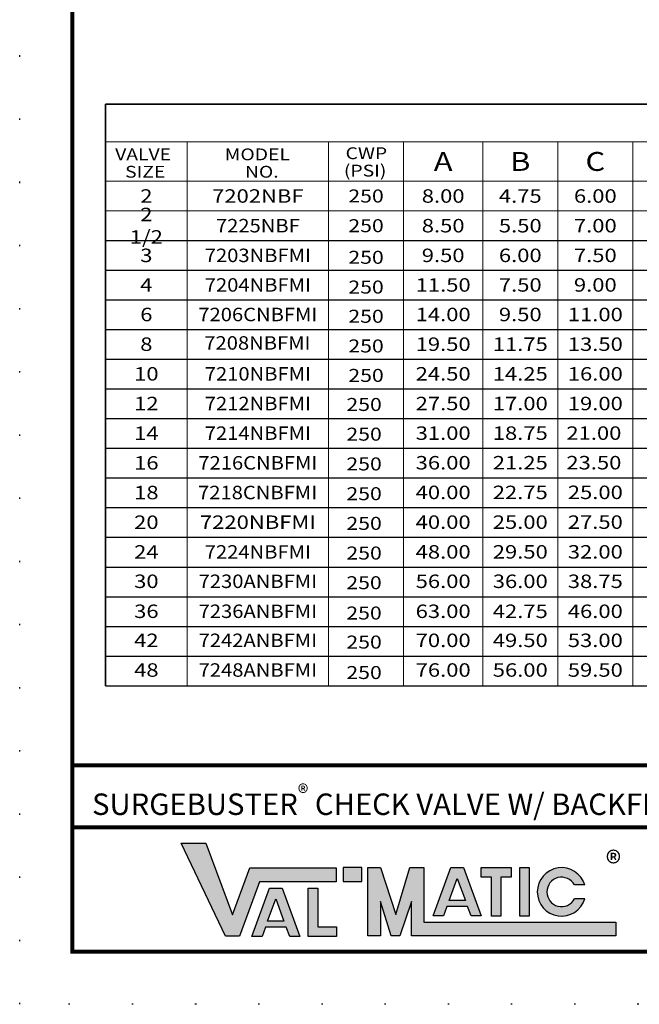
# Model space of a CAD drawing. Units: inches. Extents: x 3 to 126, y 4 to 163.
# Drawn here: x 3 to 48, y 4 to 76 of the extents above; entities that cross this region are included whole.
import ezdxf

# ---------------------------------------------------------------- set-up
doc = ezdxf.new("R2010")
doc.units = ezdxf.units.IN
doc.header["$LTSCALE"] = 1.5
doc.header["$MEASUREMENT"] = 0
doc.linetypes.add('ACAD_ISO07W100', pattern=[3, 0, -3])
doc.layers.add('Layer 1', color=7, linetype='Continuous')
doc.layers.add('TITLEBOX-BORDER', color=3, linetype='Continuous')
doc.layers.add('PAPER DIMENSIONS', color=7, linetype='ACAD_ISO07W100', plot=False)
doc.styles.get("Standard").update_dxf_attribs({"font": 'arial.ttf'})

msp = doc.modelspace()

# ---------------------------------------------------------------- hatches: boundary and pattern name
h = msp.add_hatch(color=7)
h.paths.add_polyline_path([(27.95592905750171, 13.75721777342324), (26.59964267700124, 13.75721777342324), (26.59964267700124, 12.74452394264961), (27.95592905750171, 12.74452394264961)])
h.paths.add_polyline_path([(24.05526314378322, 8.747072372580874), (24.05526314378322, 12.25471561784485), (24.75264490899295, 12.25471561784485), (24.75264490899295, 9.442569470494163), (26.1097736877597, 9.442569470494163), (26.1097736877597, 8.747072372580874)])
h.paths.add_polyline_path([(22.29174622790141, 9.86482745431374), (21.10398684781683, 9.86482745431374), (21.69725694116733, 11.47593835902552)], flags=16)
h.paths.add_polyline_path([(20.69255210590187, 8.747516794791409), (19.95254870411413, 8.747516794791409), (21.24441892171318, 12.25577756568578), (22.14968657507078, 12.25577756568578), (23.44421163679459, 8.747516794791409), (22.70615854804207, 8.747516794791409), (22.45723190589489, 9.416348757828246), (20.93884055195866, 9.416348757828246)])
h.paths.add_polyline_path([(18.02627345568452, 8.767960981938984), (14.79747293174506, 15.54939288444092), (16.61415285508778, 15.54939288444092), (18.53857380405764, 10.31034322130171), (19.80308795522779, 13.74101104377371), (26.09636467708863, 13.74101104377371), (26.09636467708863, 12.72831721300014), (20.50813209069548, 12.72831721300014), (19.04978375227179, 8.767960981938984)])
h = msp.add_hatch(color=7)
edge = h.paths.add_edge_path()
edge.add_line((44.19215390409195, 11.4847396992713), (43.44118810680944, 11.4847396992713))
edge.add_arc((42.49919874016636, 11.99108661465812), 1.069453676224499, 28.259333512965384, 331.7406664870345, ccw=False)
edge.add_line((43.44118810680944, 12.49743353004493), (44.19215390409195, 12.49743353004493))
edge.add_arc((42.49919874016636, 11.99108661465812), 1.767055286566814, 16.65142785001796, 343.3485721499821)
h.paths.add_polyline_path([(39.45027682999861, 10.22696183679909), (39.45027682999861, 13.75721777342324), (40.14765859520833, 13.75721777342324), (40.14765859520833, 10.22696183679909)], flags=17)
h.paths.add_polyline_path([(36.64958254481483, 13.05894637560459), (36.64958254481483, 13.75721777342324), (38.82582387683696, 13.75721777342324), (38.82582387683696, 13.05894637560459), (38.08491252423403, 13.05894637560459), (38.08491252423403, 10.22957583906299), (37.39079858807018, 10.22957583906299), (37.39079858807018, 13.05894637560459)], flags=17)
h.paths.add_polyline_path([(35.49714888190586, 11.36583078263379), (34.30938950182115, 11.36583078263379), (34.90265959517178, 12.97694168734552)], flags=16)
h.paths.add_polyline_path([(33.89795475990633, 10.24852012311146), (33.15795135811864, 10.24852012311146), (34.44982157571769, 13.75678089400583), (35.3550892290753, 13.75678089400583), (36.6496142907991, 10.24852012311146), (35.90942913840275, 10.2485201231114), (35.66263455989934, 10.9173520861483), (34.14424320596312, 10.9173520861483)], flags=17)
h.paths.add_polyline_path([(28.40802451766848, 8.784167711588452), (28.40802451766848, 13.75721777342324), (29.31221543800203, 13.75721777342324), (30.44245408841911, 10.35745991296892), (31.45535451921188, 13.75721777342324), (32.47688365916973, 13.75721777342324), (32.47688365916954, 9.79686154236208), (46.45949731597342, 9.79686154236208), (46.45949731597342, 8.784167711588452), (31.57269273883598, 8.784167711588452), (31.57269273883598, 11.28696817907189), (30.73541040277463, 8.784167711588452), (30.08930670853629, 8.784167711588452), (29.31221543800203, 11.28696817907189), (29.31221543800203, 8.784167711588452)])

# ---------------------------------------------------------------- linework, layer by layer
for p, q in [((9.302670439557431, 59.42091043793467), (120.0622793418432, 59.42091043793468)), ((9.302670439557431, 57.25979370178892), (120.0622793418432, 57.25979370178893)), ((9.302670439557431, 55.09867696564316), (120.0622793418432, 55.09867696564317)), ((9.302670439557433, 52.93756022949743), (120.0622793418432, 52.93756022949742)), ((9.302670439557433, 50.77644349335168), (120.0622793418432, 50.77644349335168)), ((9.302670439557433, 48.61532675720591), (120.0622793418432, 48.61532675720592)), ((9.302670439557433, 46.45421002106016), (120.0622793418432, 46.45421002106017)), ((9.302670439557433, 44.29309328491443), (120.0622793418432, 44.29309328491443)), ((9.302670439557433, 42.13197654876867), (120.0622793418432, 42.13197654876867)), ((9.302670439557433, 39.97085981262292), (120.0622793418432, 39.97085981262292)), ((9.302670439557433, 37.80974307647716), (120.0622793418432, 37.80974307647718)), ((9.302670439557433, 35.64862634033142), (120.0622793418432, 35.64862634033142)), ((9.302670439557433, 33.48750960418567), (120.0622793418432, 33.48750960418567)), ((9.302670439557433, 31.32639286803991), (120.0622793418432, 31.32639286803992)), ((9.302670439557433, 29.16527613189417), (120.0622793418432, 29.16527613189417)), ((9.302670439557433, 27.00415939574842), (120.0622793418432, 27.00415939574842)), ((14.79747293174506, 15.54939288444092), (16.61415285508778, 15.54939288444092)), ((18.02627345568452, 8.767960981938984), (14.79747293174506, 15.54939288444092)), ((16.61415285508778, 15.54939288444092), (18.53857380405764, 10.31034322130171)), ((18.53857380405764, 10.31034322130171), (19.80308795522779, 13.74101104377371)), ((19.80308795522779, 13.74101104377371), (26.09636467708863, 13.74101104377371)), ((26.09636467708863, 13.74101104377371), (26.09636467708863, 12.72831721300014)), ((26.59964267700124, 13.75721777342324), (26.59964267700124, 12.74452394264961)), ((27.95592905750171, 13.75721777342324), (26.59964267700124, 13.75721777342324)), ((27.95592905750171, 12.74452394264961), (27.95592905750171, 13.75721777342324)), ((28.40802451766848, 13.75721777342324), (29.31221543800203, 13.75721777342324)), ((28.40802451766848, 8.784167711588452), (28.40802451766848, 13.75721777342324)), ((29.31221543800203, 13.75721777342324), (30.44245408841911, 10.35745991296892)), ((30.44245408841911, 10.35745991296892), (31.45535451921188, 13.75721777342324)), ((31.45535451921188, 13.75721777342324), (32.47688365916973, 13.75721777342324)), ((32.47688365916973, 13.75721777342324), (32.47688365916954, 9.79686154236208)), ((33.15795135811864, 10.24852012311146), (34.44982157571769, 13.75678089400583)), ((34.44982157571769, 13.75678089400583), (35.3550892290753, 13.75678089400583)), ((35.3550892290753, 13.75678089400583), (36.6496142907991, 10.24852012311146)), ((36.64958254481483, 13.75721777342324), (38.82582387683696, 13.75721777342324)), ((36.64958254481483, 13.05894637560459), (36.64958254481483, 13.75721777342324)), ((38.82582387683696, 13.75721777342324), (38.82582387683696, 13.05894637560459)), ((39.45027682999861, 13.75721777342324), (40.14765859520833, 13.75721777342324)), ((39.45027682999861, 10.22696183679909), (39.45027682999861, 13.75721777342324)), ((40.14765859520833, 13.75721777342324), (40.14765859520833, 10.22696183679909)), ((34.30938950182115, 11.36583078263379), (34.90265959517178, 12.97694168734552)), ((34.90265959517178, 12.97694168734552), (35.49714888190586, 11.36583078263379)), ((37.39079858807018, 13.05894637560459), (36.64958254481483, 13.05894637560459)), ((37.39079858807018, 10.22957583906299), (37.39079858807018, 13.05894637560459)), ((38.82582387683696, 13.05894637560459), (38.08491252423403, 13.05894637560459)), ((38.08491252423403, 13.05894637560459), (38.08491252423403, 10.22957583906299)), ((20.50813209069548, 12.72831721300014), (19.04978375227179, 8.767960981938984)), ((19.95254870411413, 8.747516794791409), (21.24441892171318, 12.25577756568578)), ((26.09636467708863, 12.72831721300014), (20.50813209069548, 12.72831721300014)), ((21.24441892171318, 12.25577756568578), (22.14968657507078, 12.25577756568578)), ((22.14968657507078, 12.25577756568578), (23.44421163679459, 8.747516794791409)), ((24.05526314378322, 12.25471561784485), (24.75264490899295, 12.25471561784485)), ((24.05526314378322, 8.747072372580874), (24.05526314378322, 12.25471561784485)), ((24.75264490899295, 12.25471561784485), (24.75264490899295, 9.442569470494163)), ((26.59964267700124, 12.74452394264961), (27.95592905750171, 12.74452394264961)), ((44.19215390409195, 12.49743353004493), (43.44118810680944, 12.49743353004493)), ((21.10398684781683, 9.86482745431374), (21.69725694116733, 11.47593835902552)), ((21.69725694116733, 11.47593835902552), (22.29174622790141, 9.86482745431374)), ((44.19215390409195, 11.4847396992713), (43.44118810680944, 11.4847396992713)), ((30.08930670853629, 8.784167711588452), (29.31221543800203, 11.28696817907189)), ((29.31221543800203, 11.28696817907189), (29.31221543800203, 8.784167711588452)), ((31.57269273883598, 11.28696817907189), (30.73541040277463, 8.784167711588452)), ((31.57269273883598, 8.784167711588452), (31.57269273883598, 11.28696817907189)), ((34.14424320596312, 10.9173520861483), (33.89795475990633, 10.24852012311146)), ((35.66263455989934, 10.9173520861483), (34.14424320596312, 10.9173520861483)), ((35.49714888190586, 11.36583078263379), (34.30938950182115, 11.36583078263379)), ((35.90942913840275, 10.2485201231114), (35.66263455989934, 10.9173520861483)), ((33.89795475990633, 10.24852012311146), (33.15795135811864, 10.24852012311146)), ((36.6496142907991, 10.24852012311146), (35.90942913840275, 10.2485201231114)), ((38.08491252423403, 10.22957583906299), (37.39079858807018, 10.22957583906299)), ((40.14765859520833, 10.22696183679909), (39.45027682999861, 10.22696183679909)), ((20.93884055195866, 9.416348757828246), (20.69255210590187, 8.747516794791409)), ((22.45723190589489, 9.416348757828246), (20.93884055195866, 9.416348757828246)), ((22.29174622790141, 9.86482745431374), (21.10398684781683, 9.86482745431374)), ((22.70615854804207, 8.747516794791409), (22.45723190589489, 9.416348757828246)), ((24.75264490899295, 9.442569470494163), (26.1097736877597, 9.442569470494163)), ((26.1097736877597, 9.442569470494163), (26.1097736877597, 8.747072372580874)), ((32.47688365916954, 9.79686154236208), (46.45949731597342, 9.79686154236208)), ((46.45949731597342, 9.79686154236208), (46.45949731597342, 8.784167711588452)), ((19.04978375227179, 8.767960981938984), (18.02627345568452, 8.767960981938984)), ((20.69255210590187, 8.747516794791409), (19.95254870411413, 8.747516794791409)), ((23.44421163679459, 8.747516794791409), (22.70615854804207, 8.747516794791409)), ((26.1097736877597, 8.747072372580874), (24.05526314378322, 8.747072372580874)), ((29.31221543800203, 8.784167711588452), (28.40802451766848, 8.784167711588452)), ((30.73541040277463, 8.784167711588452), (30.08930670853629, 8.784167711588452)), ((46.45949731597342, 8.784167711588452), (31.57269273883598, 8.784167711588452))]:
    msp.add_line(p, q)
for radius, start, end in [(1.767055286566814, 16.65142785001796, 343.3485721499821), (1.069453676224499, 28.25933351296543, 331.7406664870345)]:
    msp.add_arc((42.49919874016636, 11.99108661465812), radius, start, end)
at = {"layer": 'Layer 1', "color": 7, "lineweight": 35}
for p, q in [((9.302670439557431, 69.35218744464598), (120.0622793418432, 69.35218744464598)), ((9.302670439557433, 27.00415939574841), (9.302670439557431, 69.35218744464598))]:
    msp.add_line(p, q, dxfattribs=at)
at = {"layer": 'Layer 1', "color": 7, "lineweight": 18}
for points in [[(9.302670439557431, 66.61421012137808), (120.0622793418432, 66.61421012137808)], [(15.24409058145434, 66.61421012137808), (15.24409058145434, 27.00415939574842)], [(25.53557368063566, 66.61421012137808), (25.53557368063568, 27.00415939574842)], [(30.99870920301293, 66.61421012137808), (30.99870920301293, 27.00415939574842)], [(36.76168716606786, 66.61421012137808), (36.76168716606785, 27.00415939574842)], [(42.22497901922746, 66.61421012137808), (42.22497901922747, 27.00415939574842)], [(47.68811454160468, 66.61421012137808), (47.68811454160469, 27.00415939574842)], [(9.302670439557431, 63.74314391022614), (120.0622793418432, 63.74314391022617)], [(9.302670439557431, 61.58202717408045), (120.0622793418432, 61.58202717408042)]]:
    msp.add_lwpolyline(points, dxfattribs=at)
at = {"layer": 'PAPER DIMENSIONS', "color": 2}
for p, q in [((3.052821760760139, 3.806687147672505), (3.052821760760139, 163.2336302208982)), ((126.3121280206407, 3.806687147672505), (3.052821760760139, 3.806687147672505))]:
    msp.add_line(p, q, dxfattribs=at)
at = {"layer": 'TITLEBOX-BORDER', "color": 7, "const_width": 0.28934109450675}
for points in [[(6.886591262974598, 21.20332045489087), (6.886591262974598, 159.3998607186838), (122.478358518426, 159.3998607186838)], [(122.478358518426, 16.6823658532229), (6.886591262974598, 16.6823658532229)]]:
    msp.add_lwpolyline(points, dxfattribs=at)
msp.add_lwpolyline([(122.478358518426, 21.2033204548909), (6.886591262974598, 21.2033204548909), (6.886591262974598, 7.640456649886971), (122.478358518426, 7.640456649886971)], close=True, dxfattribs=at)

# ---------------------------------------------------------------- texts
at = {"color": 7, "insert": (8.320927442838865, 19.79684942325434), "char_height": 1.5625, "attachment_point": 1}
msp.add_mtext('\\A1;SURGEBUSTER{\\H0.75833x;\\C256;\\S®^ ;} CHECK VALVE W/ BACKFLOW ACTUATOR AND MECHANICAL INDICATOR', dxfattribs=at)
at = {"color": 3, "insert": (45.71828021118534, 14.93366680286636), "char_height": 1.587, "attachment_point": 1}
msp.add_mtext('{\\H1.08333x;\\C256;®}', dxfattribs=at)
at = {"layer": 'Layer 1', "color": 7}
for s, insert, char_height, attachment_point in [('\\fHelvetica|b0|i0|c0|p34;\\W1.19985;VALVE', (10.00193862911619, 65.26257417659264), 0.8600405876891695, 7), ('{\\fHelvetica|b0|i0|c0|p34;\\W1.1999;MODEL}', (17.97685264108921, 65.26257417659264), 0.8600405876891695, 7), ('{\\fHelvetica|b0|i0|c0|p34;\\W1.1999;CWP}', (26.7768633102629, 65.34648731744184), 0.8600405876891695, 7), ('\\fHelvetica|b0|i0|c0|p34;\\W1.19985;A', (33.88019818454039, 65.17867701580212), 1.376063881405887, 5), ('\\fHelvetica|b0|i0|c0|p34;\\W1.19985;B', (39.49333309264766, 65.17867701580212), 1.376063881405887, 5), ('\\fHelvetica|b0|i0|c0|p34;\\W1.19985;C', (44.95654678041606, 65.17867701580212), 1.376063881405887, 5), ('\\fHelvetica|b0|i0|c0|p34;\\W1.19985;SIZE', (10.72535932475513, 63.99785814683182), 0.8600405876891695, 7), ('\\fHelvetica|b0|i0|c0|p34;\\W1.19985;NO.', (19.45011393459573, 63.99785814683182), 0.8600405876891695, 7), ('\\fHelvetica|b0|i0|c0|p34;\\W1.19985;(PSI)', (26.65359648832654, 64.08177128768054), 0.8600405876891695, 7), ('{\\fHelvetica|b0|i0|c0|p34;\\W1.1999;2}', (12.27338051050589, 62.66258554215329), 0.9797062537193267, 5), ('{\\fHelvetica|b0|i0|c0|p34;\\W1.1999;7202NBF}', (20.389832131045, 62.66258554215329), 0.9797062537193267, 5), ('\\fHelvetica|b0|i0|c0|p34;\\W1.19985;250', (28.26714144182429, 62.66258554215329), 0.9460446516487567, 5), ('{\\fHelvetica|b0|i0|c0|p34;\\W1.1999;8.00}', (33.88019818454039, 62.66258554215329), 0.9797062537193267, 5), ('{\\fHelvetica|b0|i0|c0|p34;\\W1.1999;4.75}', (39.49333309264766, 62.66258554215329), 0.9797062537193267, 5), ('{\\fHelvetica|b0|i0|c0|p34;\\W1.1999;6.00}', (44.95654678041606, 62.66258554215329), 0.9797062537193267, 5), ('{\\fHelvetica|b0|i0|c0|p34;\\W1.1999;\\T0.75;2 1/2}', (12.27338051050589, 60.50146880600772), 0.9797062537193267, 5), ('{\\fHelvetica|b0|i0|c0|p34;\\W1.0999;\\T0.95;7225NBF}', (20.389832131045, 60.50146880600772), 0.9797062537193267, 5), ('\\fHelvetica|b0|i0|c0|p34;\\W1.19985;250', (28.26714144182429, 60.50146880600772), 0.9460446516487567, 5), ('{\\fHelvetica|b0|i0|c0|p34;\\W1.1999;8.50}', (33.88019818454039, 60.50146880600772), 0.9797062537193267, 5), ('{\\fHelvetica|b0|i0|c0|p34;\\W1.1999;5.50}', (39.49333309264767, 60.50146880600772), 0.9797062537193267, 5), ('{\\fHelvetica|b0|i0|c0|p34;\\W1.1999;7.00}', (44.95654678041609, 60.50146880600772), 0.9797062537193267, 5), ('{\\fHelvetica|b0|i0|c0|p34;\\W1.1999;3}', (12.27338051050589, 58.34035206986212), 0.9797062537193267, 5), ('{\\fHelvetica|b0|i0|c0|p34;\\W1.0999;\\T0.95;7203NBFMI}', (20.389832131045, 58.34035206986212), 0.9797062537193267, 5), ('{\\fHelvetica|b0|i0|c0|p34;\\W1.1999;9.50}', (33.88019818454039, 58.34035206986212), 0.9797062537193267, 5), ('{\\fHelvetica|b0|i0|c0|p34;\\W1.1999;6.00}', (39.49333309264766, 58.34035206986212), 0.9797062537193267, 5), ('{\\fHelvetica|b0|i0|c0|p34;\\W1.1999;7.50}', (44.95654678041606, 58.34035206986212), 0.9797062537193267, 5), ('\\fHelvetica|b0|i0|c0|p34;\\W1.19985;250', (28.26714144182429, 58.19798992285254), 0.9460446516487567, 5), ('{\\fHelvetica|b0|i0|c0|p34;\\W1.1999;4}', (12.27338051050589, 56.18755159382309), 0.9797062537193267, 5), ('{\\fHelvetica|b0|i0|c0|p34;\\W1.0999;\\T0.95;7204NBFMI}', (20.389832131045, 56.18755159382309), 0.9797062537193267, 5), ('{\\fHelvetica|b0|i0|c0|p34;\\W1.1999;11.50}', (33.88019818454039, 56.18755159382309), 0.9797062537193267, 5), ('{\\fHelvetica|b0|i0|c0|p34;\\W1.1999;7.50}', (39.49333309264766, 56.18755159382309), 0.9797062537193267, 5), ('{\\fHelvetica|b0|i0|c0|p34;\\W1.1999;9.00}', (44.95654678041606, 56.18755159382309), 0.9797062537193267, 5), ('\\fHelvetica|b0|i0|c0|p34;\\W1.19985;250', (28.26714144182429, 56.03094517311897), 0.9460446516487567, 5), ('\\fHelvetica|b0|i0|c0|p34;\\W1.19985;6', (12.27338051050589, 54.0347405816519), 0.9797062537193267, 5), ('{\\fHelvetica|b0|i0|c0|p34;\\W1.0999;\\T0.95;7206CNBFMI}', (20.389832131045, 54.0347405816519), 0.9797062537193267, 5), ('{\\fHelvetica|b0|i0|c0|p34;\\W1.1999;14.00}', (33.88019818454039, 54.0347405816519), 0.9797062537193267, 5), ('{\\fHelvetica|b0|i0|c0|p34;\\W1.1999;9.50}', (39.49333309264766, 54.0347405816519), 0.9797062537193267, 5), ('{\\fHelvetica|b0|i0|c0|p34;\\W1.1999;11.00}', (44.95654678041606, 54.0347405816519), 0.9797062537193267, 5), ('\\fHelvetica|b0|i0|c0|p34;\\W1.19985;250', (28.26714144182429, 53.90398630886267), 0.9460446516487567, 5), ('\\fHelvetica|b0|i0|c0|p34;\\W1.19985;8', (12.27338051050589, 51.87361330937404), 0.9797062537193267, 5), ('{\\fHelvetica|b0|i0|c0|p34;\\W1.0999;\\T0.95;7208NBFMI}', (20.35623707762636, 51.96443243952822), 0.9797062537193267, 5), ('{\\fHelvetica|b0|i0|c0|p34;\\W1.1999;19.50}', (33.88019818454039, 51.87361330937404), 0.9797062537193267, 5), ('{\\fHelvetica|b0|i0|c0|p34;\\W1.1999;11.75}', (39.49333309264766, 51.87361330937404), 0.9797062537193267, 5), ('{\\fHelvetica|b0|i0|c0|p34;\\W1.1999;13.50}', (44.95654678041606, 51.87361330937404), 0.9797062537193267, 5), ('\\fHelvetica|b0|i0|c0|p34;\\W1.19985;250', (28.26714144182429, 51.74286957271696), 0.9460446516487567, 5), ('\\fHelvetica|b0|i0|c0|p34;\\W1.19985;10', (12.27338051050589, 49.71249657322849), 0.9797062537193267, 5), ('{\\fHelvetica|b0|i0|c0|p34;\\W1.0999;\\T0.95;7210NBFMI}', (20.389832131045, 49.71249657322849), 0.9797062537193267, 5), ('\\fHelvetica|b0|i0|c0|p34;\\W1.19985;24.50', (33.88019818454039, 49.71249657322849), 0.9797062537193267, 5), ('\\fHelvetica|b0|i0|c0|p34;\\W1.19985;14.25', (39.49333309264766, 49.71249657322849), 0.9797062537193267, 5), ('\\fHelvetica|b0|i0|c0|p34;\\W1.19985;16.00', (44.95654678041606, 49.71249657322849), 0.9797062537193267, 5), ('\\fHelvetica|b0|i0|c0|p34;\\W1.19985;250', (28.26714144182429, 49.5983790273734), 0.9460446516487567, 5), ('\\fHelvetica|b0|i0|c0|p34;\\W1.19985;12', (12.27338051050589, 47.55137983708289), 0.9797062537193267, 5), ('{\\fHelvetica|b0|i0|c0|p34;\\W1.0999;\\T0.95;7212NBFMI}', (20.389832131045, 47.55137983708289), 0.9797062537193267, 5), ('\\fHelvetica|b0|i0|c0|p34;\\W1.19985;27.50', (33.88019818454039, 47.55137983708289), 0.9797062537193267, 5), ('\\fHelvetica|b0|i0|c0|p34;\\W1.19985;17.00', (39.49333309264766, 47.55137983708289), 0.9797062537193267, 5), ('\\fHelvetica|b0|i0|c0|p34;\\W1.19985;19.00', (44.95654678041606, 47.55137983708289), 0.9797062537193267, 5), ('\\fHelvetica|b0|i0|c0|p34;\\W1.19985;250', (28.12378611434708, 47.48212922578188), 0.9460446516487567, 5), ('{\\fHelvetica|b0|i0|c0|p34;\\W1.0999;\\T0.95;7214NBFMI}', (20.389832131045, 45.39382262296147), 0.9797062537193267, 5), ('\\fHelvetica|b0|i0|c0|p34;\\W1.19985;31.00', (33.88019818454039, 45.39628426507218), 0.9797062537193267, 5), ('\\fHelvetica|b0|i0|c0|p34;\\W1.19985;18.75', (39.49333309264766, 45.3974822459501), 0.9797062537193267, 5), ('\\fHelvetica|b0|i0|c0|p34;\\W1.19985;21.00', (44.85160384601235, 45.39863416914969), 0.9797062537193267, 5), ('\\fHelvetica|b0|i0|c0|p34;\\W1.19985;14', (12.27338051050589, 45.39156592493222), 0.9797062537193267, 5), ('\\fHelvetica|b0|i0|c0|p34;\\W1.19985;250', (28.12378611434708, 45.32101248963647), 0.9460446516487567, 5), ('\\fHelvetica|b0|i0|c0|p34;\\W1.19985;16', (12.27338051050589, 43.23047106972163), 0.9797062537193267, 5), ('{\\fHelvetica|b0|i0|c0|p34;\\W1.0999;\\T0.95;7216CNBFMI}', (20.389832131045, 43.23403059174581), 0.9797062537193267, 5), ('{\\fHelvetica|b0|i0|c0|p34;\\W1.1999;36.00}', (33.88019818454039, 43.23994687848372), 0.9797062537193267, 5), ('\\fHelvetica|b0|i0|c0|p34;\\W1.19985;21.25', (39.49333309264766, 43.24240855487437), 0.9797062537193267, 5), ('\\fHelvetica|b0|i0|c0|p34;\\W1.19985;23.50', (44.85160384601235, 43.24475845895188), 0.9797062537193267, 5), ('\\fHelvetica|b0|i0|c0|p34;\\W1.19985;250', (28.12378611434708, 43.15403294508073), 0.9460446516487567, 5), ('{\\fHelvetica|b0|i0|c0|p34;\\W1.1999;40.00}', (33.88019818454039, 41.07884148714086), 0.9797062537193267, 5), ('\\fHelvetica|b0|i0|c0|p34;\\W1.19985;22.75', (39.49333309264766, 41.08130316353149), 0.9797062537193267, 5), ('\\fHelvetica|b0|i0|c0|p34;\\W1.19985;25.00', (44.95654678041606, 41.08369909100739), 0.9797062537193267, 5), ('\\fHelvetica|b0|i0|c0|p34;\\W1.19985;18', (12.27338051050589, 41.06936567837877), 0.9797062537193267, 5), ('{\\fHelvetica|b0|i0|c0|p34;\\W1.0999;\\T0.95;7218CNBFM\\W1.1999;\\T1;I}', (20.389832131045, 41.07292520040292), 0.9797062537193267, 5), ('\\fHelvetica|b0|i0|c0|p34;\\W1.19985;250', (28.12378611434708, 40.98705340052507), 0.9460446516487567, 5), ('\\fHelvetica|b0|i0|c0|p34;\\W1.19985;20', (12.27338051050589, 38.90821652516618), 0.9797062537193267, 5), ('{\\fHelvetica|b0|i0|c0|p34;\\W1.1999;7220NBFMI}', (20.389832131045, 38.91087080509962), 0.9797062537193267, 5), ('\\fHelvetica|b0|i0|c0|p34;\\W1.19985;250', (28.12378611434708, 38.82593666437958), 0.9460446516487567, 5), ('\\fHelvetica|b0|i0|c0|p34;\\W1.19985;40.00', (33.88019818454039, 38.91438669873969), 0.9797062537193267, 5), ('\\fHelvetica|b0|i0|c0|p34;\\W1.19985;25.00', (39.49333309264766, 38.91597032070973), 0.9797062537193267, 5), ('\\fHelvetica|b0|i0|c0|p34;\\W1.19985;27.50', (44.95654678041606, 38.91753385430985), 0.9797062537193267, 5), ('\\fHelvetica|b0|i0|c0|p34;\\W1.19985;24', (12.27338051050589, 36.74616212986285), 0.9797062537193267, 5), ('{\\fHelvetica|b0|i0|c0|p34;\\W1.0999;\\T0.95;7224NBFMI}', (20.389832131045, 36.74724838675547), 0.9797062537193267, 5), ('\\fHelvetica|b0|i0|c0|p34;\\W1.19985;250', (28.12378611434708, 36.66481992823387), 0.9460446516487567, 5), ('\\fHelvetica|b0|i0|c0|p34;\\W1.19985;48.00', (33.88019818454039, 36.74905385591794), 0.9797062537193267, 5), ('\\fHelvetica|b0|i0|c0|p34;\\W1.19985;29.50', (39.49333309264766, 36.74980508401219), 0.9797062537193267, 5), ('\\fHelvetica|b0|i0|c0|p34;\\W1.19985;32.00', (44.95654678041606, 36.75053624755529), 0.9797062537193267, 5), ('\\fHelvetica|b0|i0|c0|p34;\\W1.19985;30', (12.27309127969198, 34.60793052355228), 0.9797062537193267, 5), ('{\\fHelvetica|b0|i0|c0|p34;\\W1.0999;\\T0.95;7230ANBFMI}', (20.38954290023109, 34.60793052355228), 0.9797062537193267, 5), ('{\\fHelvetica|b0|i0|c0|p34;\\W1.1999;250}', (28.11896329084302, 34.50522878860556), 0.9460446516487567, 5), ('\\fHelvetica|b0|i0|c0|p34;\\W1.19985;56.00', (33.87990895372648, 34.60793052355228), 0.9797062537193267, 5), ('\\fHelvetica|b0|i0|c0|p34;\\W1.19985;36.00', (39.49304386183374, 34.60793052355228), 0.9797062537193267, 5), ('\\fHelvetica|b0|i0|c0|p34;\\W1.19985;38.75', (44.95625754960216, 34.60793052355228), 0.9797062537193267, 5), ('\\fHelvetica|b0|i0|c0|p34;\\W1.19985;36', (12.27338051050589, 32.42430036676834), 0.9797062537193267, 5), ('{\\fHelvetica|b0|i0|c0|p34;\\W1.0999;\\T0.95;7236ANBFMI}', (20.38983213104501, 32.42430036676834), 0.9797062537193267, 5), ('{\\fHelvetica|b0|i0|c0|p34;\\W1.1999;250}', (28.11925252165693, 32.29749149876727), 0.9460446516487567, 5), ('\\fHelvetica|b0|i0|c0|p34;\\W1.19985;63.00', (33.88019818454039, 32.42430036676834), 0.9797062537193267, 5), ('\\fHelvetica|b0|i0|c0|p34;\\W1.19985;42.75', (39.49333309264766, 32.42430036676834), 0.9797062537193267, 5), ('\\fHelvetica|b0|i0|c0|p34;\\W1.19985;46.00', (44.95654678041606, 32.42430036676834), 0.9797062537193267, 5), ('\\fHelvetica|b0|i0|c0|p34;\\W1.19985;42', (12.27338051050589, 30.30897336692988), 0.9797062537193267, 5), ('{\\fHelvetica|b0|i0|c0|p34;\\W1.0999;\\T0.95;7242ANBFMI}', (20.38983213104501, 30.30897336692988), 0.9797062537193267, 5), ('{\\fHelvetica|b0|i0|c0|p34;\\W1.1999;250}', (28.12378611434708, 30.18140168131617), 0.9460446516487567, 5), ('\\fHelvetica|b0|i0|c0|p34;\\W1.19985;70.00', (33.88019818454039, 30.30897336692988), 0.9797062537193267, 5), ('\\fHelvetica|b0|i0|c0|p34;\\W1.19985;49.50', (39.49333309264766, 30.30897336692988), 0.9797062537193267, 5), ('\\fHelvetica|b0|i0|c0|p34;\\W1.19985;53.00', (44.95654678041606, 30.30897336692988), 0.9797062537193267, 5), ('{\\fHelvetica|b0|i0|c0|p34;\\W1.1999;48}', (12.27338051050589, 28.14787364040461), 0.9797062537193267, 5), ('{\\fHelvetica|b0|i0|c0|p34;\\W1.0999;\\T0.95;7248ANBFMI}', (20.38983213104501, 28.14787364040461), 0.9797062537193267, 5), ('{\\fHelvetica|b0|i0|c0|p34;\\W1.1999;250}', (28.12378611434708, 27.9633302067169), 0.9460446516487567, 5), ('{\\fHelvetica|b0|i0|c0|p34;\\W1.1999;76.00}', (33.88019818454039, 28.14787364040461), 0.9797062537193267, 5), ('{\\fHelvetica|b0|i0|c0|p34;\\W1.1999;56.00}', (39.49333309264766, 28.14787364040461), 0.9797062537193267, 5), ('{\\fHelvetica|b0|i0|c0|p34;\\W1.1999;59.50}', (44.95654678041606, 28.14787364040461), 0.9797062537193267, 5)]:
    msp.add_mtext(s, dxfattribs=dict(at, insert=insert, char_height=char_height, attachment_point=attachment_point))

doc.saveas('drawing.dxf')
